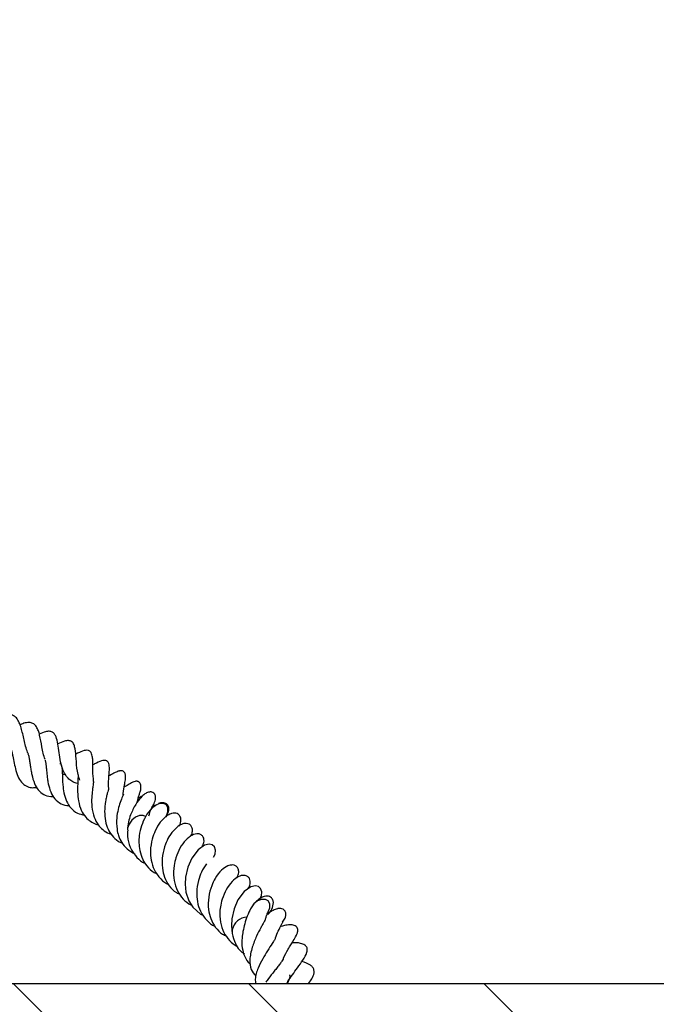
# Model space of a CAD drawing. Units: millimetres. Extents: x 0 to 420, y 0 to 297.
# Drawn here: x 268 to 277, y 217 to 231 of the extents above; entities that cross this region are included whole.
import ezdxf

# ---------------------------------------------------------------- set-up
doc = ezdxf.new("R2010")
doc.units = ezdxf.units.MM

msp = doc.modelspace()

# ---------------------------------------------------------------- hatches: boundary and pattern name
at = {"linetype": 'Continuous', "lineweight": 18}
h = msp.add_hatch(dxfattribs=at)
h.set_pattern_fill('SACNCR', angle=90, style=0)
edge = h.paths.add_edge_path(flags=0)
edge.add_line((279.1892, 216.9629), (238.5199, 216.9629))
edge.add_line((238.5199, 216.9629), (238.5199, 202.6772))
edge.add_line((238.5199, 202.6772), (284.0357, 202.6772))
edge.add_line((284.0357, 202.6772), (284.5096, 216.249))
edge.add_line((284.5096, 216.249), (283.8806, 216.9236))
edge.add_line((283.8806, 216.9236), (283.3975, 230.7586))
edge.add_line((283.3975, 230.7586), (281.3935, 230.7586))
edge.add_line((281.3935, 230.7586), (281.3929, 230.7411))
edge.add_arc((281.1787, 230.7486), 0.2143, 270, 358, ccw=False)
edge.add_line((281.1787, 230.5343), (280.5407, 230.5343))
edge.add_arc((280.5407, 230.7486), 0.2143, 182, 270, ccw=False)
edge.add_line((280.3266, 230.7411), (280.3259, 230.7586))
edge.add_line((280.3259, 230.7586), (279.671, 230.7586))
edge.add_line((279.671, 230.7586), (279.1892, 216.9629))
edge = h.paths.add_edge_path(flags=0)
edge.add_spline(control_points=[(251.6954, 213.72), (251.6926, 213.666), (251.6817, 213.6119), (251.6634, 213.561), (251.6414, 213.4994), (251.6079, 213.4409), (251.5662, 213.3905), (251.5234, 213.3389), (251.4706, 213.2942), (251.4128, 213.2601), (251.3544, 213.2257), (251.2891, 213.2011), (251.2225, 213.1882), (251.1566, 213.1754), (251.0876, 213.1738), (251.0211, 213.1833), (250.9561, 213.1927), (250.8919, 213.213), (250.8335, 213.2429), (250.7762, 213.2721), (250.7231, 213.3113), (250.6784, 213.3575), (250.6337, 213.4038), (250.5963, 213.4584), (250.5696, 213.5169), (250.5545, 213.55), (250.5426, 213.5847), (250.5342, 213.62), (250.5197, 213.6809), (250.5156, 213.7452), (250.5222, 213.8074), (250.529, 213.8711), (250.5472, 213.9345), (250.5752, 213.9921), (250.6039, 214.0514), (250.6438, 214.1064), (250.691, 214.1524), (250.7394, 214.1994), (250.7968, 214.2384), (250.8582, 214.2662), (250.9198, 214.2942), (250.9873, 214.3118), (251.0548, 214.3177), (251.1214, 214.3235), (251.1898, 214.3181), (251.2547, 214.3018), (251.3178, 214.286), (251.3792, 214.2595), (251.4339, 214.2241), (251.487, 214.1897), (251.5352, 214.146), (251.5745, 214.0963), (251.6131, 214.0475), (251.644, 213.9915), (251.6647, 213.9328), (251.6822, 213.8829), (251.6926, 213.83), (251.6954, 213.7772)], knot_values=[0.0146974, 0.0146974, 0.0146974, 0.0146974, 0.0158444, 0.0158444, 0.0158444, 0.0172326, 0.0172326, 0.0172326, 0.0186574, 0.0186574, 0.0186574, 0.0200962, 0.0200962, 0.0200962, 0.0215214, 0.0215214, 0.0215214, 0.0229126, 0.0229126, 0.0229126, 0.0242752, 0.0242752, 0.0242752, 0.0256397, 0.0256397, 0.0256397, 0.0264033, 0.0264033, 0.0264033, 0.0277305, 0.0277305, 0.0277305, 0.029089, 0.029089, 0.029089, 0.0304884, 0.0304884, 0.0304884, 0.0319192, 0.0319192, 0.0319192, 0.033357, 0.033357, 0.033357, 0.0347746, 0.0347746, 0.0347746, 0.0361549, 0.0361549, 0.0361549, 0.0374973, 0.0374973, 0.0374973, 0.0388164, 0.0388164, 0.0388164, 0.0399373, 0.0399373, 0.0399373, 0.0399373], weights=[1, 1, 1, 1, 1, 1, 1, 1, 1, 1, 1, 1, 1, 1, 1, 1, 1, 1, 1, 1, 1, 1, 1, 1, 1, 1, 1, 1, 1, 1, 1, 1, 1, 1, 1, 1, 1, 1, 1, 1, 1, 1, 1, 1, 1, 1, 1, 1, 1, 1, 1, 1, 1, 1, 1, 1, 1, 1], degree=3, periodic=0)
edge.add_line((251.6954, 213.7772), (251.6954, 213.72))
edge = h.paths.add_edge_path(flags=0)
edge.add_spline(control_points=[(251.6954, 206.5772), (251.6926, 206.5232), (251.6817, 206.469), (251.6634, 206.4181), (251.6414, 206.3565), (251.6079, 206.2981), (251.5662, 206.2477), (251.5234, 206.196), (251.4706, 206.1513), (251.4128, 206.1172), (251.3544, 206.0828), (251.2891, 206.0582), (251.2225, 206.0454), (251.1566, 206.0326), (251.0876, 206.0309), (251.0211, 206.0405), (250.9561, 206.0498), (250.8919, 206.0702), (250.8335, 206.1), (250.7762, 206.1293), (250.7231, 206.1684), (250.6784, 206.2147), (250.6337, 206.2609), (250.5963, 206.3155), (250.5696, 206.374), (250.5545, 206.4071), (250.5426, 206.4418), (250.5342, 206.4772), (250.5197, 206.5381), (250.5156, 206.6023), (250.5222, 206.6646), (250.529, 206.7282), (250.5472, 206.7916), (250.5752, 206.8492), (250.6039, 206.9086), (250.6438, 206.9635), (250.691, 207.0095), (250.7394, 207.0565), (250.7968, 207.0955), (250.8582, 207.1234), (250.9198, 207.1514), (250.9873, 207.169), (251.0548, 207.1749), (251.1214, 207.1807), (251.1898, 207.1753), (251.2547, 207.159), (251.3178, 207.1431), (251.3792, 207.1166), (251.4339, 207.0812), (251.487, 207.0468), (251.5352, 207.0032), (251.5745, 206.9535), (251.6131, 206.9046), (251.644, 206.8487), (251.6647, 206.79), (251.6822, 206.7401), (251.6926, 206.6871), (251.6954, 206.6343)], knot_values=[0.0146974, 0.0146974, 0.0146974, 0.0146974, 0.0158444, 0.0158444, 0.0158444, 0.0172326, 0.0172326, 0.0172326, 0.0186574, 0.0186574, 0.0186574, 0.0200962, 0.0200962, 0.0200962, 0.0215214, 0.0215214, 0.0215214, 0.0229126, 0.0229126, 0.0229126, 0.0242752, 0.0242752, 0.0242752, 0.0256397, 0.0256397, 0.0256397, 0.0264033, 0.0264033, 0.0264033, 0.0277305, 0.0277305, 0.0277305, 0.029089, 0.029089, 0.029089, 0.0304884, 0.0304884, 0.0304884, 0.0319192, 0.0319192, 0.0319192, 0.033357, 0.033357, 0.033357, 0.0347746, 0.0347746, 0.0347746, 0.0361549, 0.0361549, 0.0361549, 0.0374973, 0.0374973, 0.0374973, 0.0388164, 0.0388164, 0.0388164, 0.0399373, 0.0399373, 0.0399373, 0.0399373], weights=[1, 1, 1, 1, 1, 1, 1, 1, 1, 1, 1, 1, 1, 1, 1, 1, 1, 1, 1, 1, 1, 1, 1, 1, 1, 1, 1, 1, 1, 1, 1, 1, 1, 1, 1, 1, 1, 1, 1, 1, 1, 1, 1, 1, 1, 1, 1, 1, 1, 1, 1, 1, 1, 1, 1, 1, 1, 1], degree=3, periodic=0)
edge.add_line((251.6954, 206.6343), (251.6954, 206.5772))

# ---------------------------------------------------------------- linework, layer by layer
at = {"color": 7, "linetype": 'Continuous', "lineweight": 25}
for p, q in [((270.0273, 219.5231), (269.9908, 219.5023)), ((271.616, 217.9629), (271.6038, 217.9536)), ((271.1081, 217.7314), (271.1072, 217.6789)), ((238.5199, 216.9629), (279.1892, 216.9629))]:
    msp.add_line(p, q, dxfattribs=at)
at = {"color": 7, "linetype": 'Continuous', "lineweight": 25, "flags": 128}
for points in [[(270.1567, 219.3464), (270.166, 219.3622), (270.1878, 219.4222), (270.1875, 219.4774), (270.1652, 219.5194), (270.1243, 219.5418)], [(269.8679, 219.3535), (269.8353, 219.3686), (269.7821, 219.3681), (269.7245, 219.3446), (269.6715, 219.3018), (269.631, 219.2462), (269.6092, 219.1862), (269.6067, 219.1657)], [(270.8395, 218.7705), (270.8623, 218.8129), (270.8684, 218.8721), (270.8523, 218.9196), (270.8207, 218.9474), (270.7791, 218.9576), (270.71, 218.9429), (270.6178, 218.8762), (270.5277, 218.757), (270.4714, 218.6267), (270.4385, 218.4853), (270.4337, 218.385), (270.4457, 218.2725), (270.4457, 218.2725), (270.4879, 218.1463), (270.5456, 218.0547), (270.6535, 217.9569), (270.6957, 217.9385)], [(271.5011, 218.1763), (271.5239, 218.2187), (271.53, 218.2779), (271.5139, 218.3254), (271.4824, 218.3532), (271.4407, 218.3633), (271.3716, 218.3487), (271.2794, 218.282), (271.1893, 218.1628), (271.133, 218.0324), (271.1001, 217.891), (271.0953, 217.7908), (271.1073, 217.6782), (271.1073, 217.6782)], [(271.6209, 217.9873), (271.643, 218.0471), (271.6433, 218.1025), (271.6215, 218.1449), (271.581, 218.1679), (271.528, 218.1679), (271.4704, 218.1449), (271.4172, 218.1025), (271.3763, 218.0471), (271.3684, 218.0312)]]:
    msp.add_lwpolyline(points, dxfattribs=at)
at = {"color": 7, "linetype": 'Continuous', "lineweight": 25}
for centre, radius, start, end in [((270.1096, 219.3403), 0.2021, 85.81137, 145.66642), ((269.7538, 218.8957), 0.0875, 189.91783, 230.37183), ((271.3298, 217.6893), 0.2257, 92.78952, 169.251)]:
    msp.add_arc(centre, radius, start, end, dxfattribs=at)
for points, knots in [([(268.1909, 220.2523), (268.1871, 220.2593), (268.1703, 220.2909), (268.1508, 220.3583), (268.1212, 220.4812), (268.0979, 220.595), (268.0603, 220.7047), (268.0223, 220.7695), (267.9701, 220.8067), (267.8997, 220.8209), (267.8407, 220.8135), (267.7956, 220.7929), (267.7902, 220.7904)], [0, 0, 0, 0, 0.0289829, 0.1290505, 0.2267279, 0.4210042, 0.5151818, 0.629407, 0.7352658, 0.8242484, 0.9787387, 1, 1, 1, 1]), ([(268.4292, 220.1719), (268.42, 220.2006), (268.4012, 220.2586), (268.3786, 220.3789), (268.3596, 220.4905), (268.3344, 220.584), (268.3063, 220.6427), (268.2666, 220.6839), (268.2168, 220.7026), (268.1491, 220.6969), (268.0967, 220.6774), (268.0711, 220.6679)], [0, 0, 0, 0, 0.1003, 0.2034211, 0.3944661, 0.4785206, 0.567897, 0.6670917, 0.7782112, 0.8919112, 1, 1, 1, 1]), ([(268.8968, 219.8265), (268.8959, 219.8266), (268.8709, 219.8294), (268.8268, 219.8485), (268.7689, 219.8864), (268.723, 219.9413), (268.68, 220.023), (268.6491, 220.1354), (268.6294, 220.2706), (268.6161, 220.3906), (268.5949, 220.4818), (268.5664, 220.5365), (268.5339, 220.5663), (268.4893, 220.5757), (268.4303, 220.5697), (268.3781, 220.5472), (268.3469, 220.5337)], [0, 0, 0, 0, 0.0021015, 0.0631533, 0.1266714, 0.189338, 0.2503681, 0.3566071, 0.4626318, 0.5718706, 0.6763602, 0.7278353, 0.7811886, 0.8397411, 0.9040098, 1, 1, 1, 1]), ([(268.9292, 219.8765), (268.9239, 219.8887), (268.9067, 219.9279), (268.8848, 220.0336), (268.8734, 220.1796), (268.8658, 220.2987), (268.8484, 220.374), (268.8295, 220.4088), (268.8049, 220.4327), (268.7676, 220.4444), (268.6981, 220.4341), (268.6447, 220.4077), (268.6134, 220.3922)], [0, 0, 0, 0, 0.0425593, 0.1371211, 0.3347565, 0.5076899, 0.5891226, 0.6343202, 0.6819705, 0.7803394, 0.8708115, 1, 1, 1, 1]), ([(267.9373, 220.3363), (267.9401, 220.3294), (267.9477, 220.3107), (267.9572, 220.2694), (267.9714, 220.2032), (267.9883, 220.1151), (268.0125, 220.0052), (268.05, 219.9005), (268.1044, 219.8256), (268.1732, 219.7794), (268.2437, 219.7636), (268.2918, 219.7684), (268.3108, 219.7703)], [0, 0, 0, 0, 0.03533279, 0.0946132, 0.15251918, 0.26973932, 0.38968256, 0.52493161, 0.67243505, 0.80411501, 0.92310398, 1, 1, 1, 1]), ([(269.1245, 219.8536), (269.1194, 219.9067), (269.108, 220.0258), (269.1151, 220.1304), (269.108, 220.21), (269.0962, 220.2536), (269.0809, 220.2801), (269.0613, 220.295), (269.039, 220.3032), (268.9912, 220.3017), (268.9329, 220.2775), (268.8852, 220.2541), (268.8672, 220.2453)], [0, 0, 0, 0, 0.1900212, 0.4262431, 0.5220462, 0.5726292, 0.6293481, 0.6583739, 0.6880578, 0.749552, 0.9051521, 1, 1, 1, 1]), ([(268.1843, 220.2527), (268.1893, 220.2378), (268.1989, 220.2094), (268.2085, 220.1493), (268.2177, 220.0873), (268.2273, 220.021), (268.2441, 219.9304), (268.2735, 219.8256), (268.3285, 219.7271), (268.4079, 219.666), (268.4817, 219.6371), (268.5347, 219.641), (268.5469, 219.6418)], [0, 0, 0, 0, 0.0794509, 0.1515976, 0.2228266, 0.2935145, 0.3652613, 0.5147581, 0.6550214, 0.8031121, 0.9549916, 1, 1, 1, 1]), ([(268.4306, 220.1598), (268.432, 220.1545), (268.4367, 220.1374), (268.4419, 220.0984), (268.4481, 220.0384), (268.4539, 219.975), (268.4605, 219.9118), (268.4725, 219.8281), (268.4979, 219.7289), (268.5489, 219.6235), (268.6308, 219.5468), (268.7116, 219.5111), (268.7655, 219.5098), (268.7777, 219.5096)], [0, 0, 0, 0, 0.03277, 0.1057496, 0.1754893, 0.2459117, 0.3142803, 0.3781, 0.5085636, 0.6525097, 0.803864, 0.9555905, 1, 1, 1, 1]), ([(269.3401, 219.7612), (269.3387, 219.7939), (269.3349, 219.8833), (269.3492, 219.976), (269.3514, 220.0597), (269.3442, 220.1049), (269.3335, 220.1295), (269.3218, 220.1439), (269.3118, 220.1508), (269.2984, 220.1566), (269.2706, 220.1595), (269.214, 220.1449), (269.1671, 220.121), (269.1207, 220.0974), (269.1121, 220.093)], [0, 0, 0, 0, 0.1312005, 0.3585098, 0.4842957, 0.5457729, 0.5729904, 0.5980091, 0.6223088, 0.6449192, 0.6839373, 0.7579241, 0.9551588, 1, 1, 1, 1]), ([(268.6393, 220.1145), (268.6409, 220.1141), (268.6549, 220.1109), (268.6643, 220.0869), (268.6731, 220.0483), (268.676, 219.9864), (268.6771, 219.9318), (268.679, 219.8708), (268.6841, 219.7896), (268.6971, 219.6859), (268.7324, 219.569), (268.7966, 219.4696), (268.883, 219.3987), (268.9588, 219.3802), (268.9941, 219.3716)], [0, 0, 0, 0, 0.0143982, 0.1240185, 0.2430637, 0.2988913, 0.3528483, 0.4057717, 0.4555469, 0.5530107, 0.6598504, 0.7741316, 0.8945514, 1, 1, 1, 1]), ([(269.5446, 219.6562), (269.545, 219.6654), (269.5476, 219.7255), (269.5659, 219.8053), (269.5765, 219.8568), (269.5826, 219.9139), (269.5808, 219.9418), (269.5773, 219.9605), (269.5714, 219.9768), (269.5621, 219.9904), (269.5517, 220), (269.5376, 220.007), (269.5208, 220.0099), (269.5034, 220.0089), (269.4816, 220.0042), (269.4559, 219.9943), (269.4145, 219.9744), (269.3853, 219.957), (269.3482, 219.9379), (269.3439, 219.9357)], [0, 0, 0, 0, 0.03832865, 0.25107868, 0.41641819, 0.4858571, 0.51187353, 0.53177442, 0.56059214, 0.57655753, 0.59429032, 0.61417787, 0.63612875, 0.65823488, 0.68096454, 0.72892795, 0.79149319, 0.97626237, 1, 1, 1, 1]), ([(268.7173, 219.9572), (268.7163, 219.9571), (268.7022, 219.9553), (268.6889, 219.9572), (268.6765, 219.9589)], [0, 0, 0, 0, 0.0665096, 1, 1, 1, 1]), ([(268.9005, 219.9592), (268.9009, 219.9537), (268.9018, 219.9427), (268.9005, 219.8944), (268.8957, 219.8157), (268.8926, 219.7005), (268.9054, 219.569), (268.9412, 219.4425), (269.0033, 219.346), (269.0775, 219.2838), (269.1377, 219.2492), (269.1776, 219.2406), (269.188, 219.2384)], [0, 0, 0, 0, 0.0578757, 0.1157641, 0.2206075, 0.3345775, 0.4672415, 0.6177485, 0.7536334, 0.8615349, 0.9640315, 1, 1, 1, 1]), ([(269.1245, 219.8536), (269.1242, 219.8544), (269.1233, 219.8566), (269.1234, 219.8499), (269.1207, 219.8292), (269.1139, 219.7843), (269.1046, 219.7175), (269.0947, 219.6184), (269.095, 219.4831), (269.1255, 219.3472), (269.181, 219.2376), (269.2561, 219.1618), (269.3193, 219.1174), (269.3651, 219.1056), (269.3745, 219.1031)], [0, 0, 0, 0, 0.03522507, 0.09851249, 0.16126195, 0.22270603, 0.27907918, 0.37591411, 0.49591714, 0.64027521, 0.76235636, 0.86083513, 0.97138957, 1, 1, 1, 1]), ([(269.7491, 219.558), (269.7536, 219.5801), (269.7651, 219.6374), (269.7808, 219.672), (269.7944, 219.7198), (269.801, 219.7519), (269.8028, 219.7858), (269.7974, 219.8161), (269.7867, 219.8352), (269.7765, 219.8454), (269.7684, 219.8509), (269.7608, 219.8544), (269.7532, 219.8567), (269.7447, 219.8583), (269.7324, 219.8588), (269.6986, 219.8541), (269.6345, 219.8201), (269.6065, 219.7996), (269.5696, 219.7806), (269.5609, 219.776)], [0, 0, 0, 0, 0.1198492, 0.3106085, 0.3597087, 0.4099439, 0.4588358, 0.501342, 0.5351559, 0.5501943, 0.5655344, 0.5822646, 0.5903202, 0.5987169, 0.6181031, 0.6427664, 0.7618636, 0.9432136, 1, 1, 1, 1]), ([(269.3394, 219.7612), (269.3394, 219.7615), (269.3396, 219.7622), (269.3377, 219.7533), (269.3308, 219.7274), (269.3195, 219.686), (269.3064, 219.6333), (269.2893, 219.5466), (269.2782, 219.4283), (269.2878, 219.2916), (269.3255, 219.174), (269.3861, 219.0771), (269.4563, 219.0056), (269.5156, 218.9804), (269.5378, 218.9709)], [0, 0, 0, 0, 0.0143567, 0.0432474, 0.0981783, 0.1554136, 0.2174141, 0.2857889, 0.4257001, 0.5591267, 0.6830503, 0.7989277, 0.9248171, 1, 1, 1, 1]), ([(269.9707, 219.5045), (269.9772, 219.5156), (269.9908, 219.5385), (270.0051, 219.5769), (270.0117, 219.6151), (270.0092, 219.6483), (269.9994, 219.6731), (269.9833, 219.6925), (269.9509, 219.7087), (269.9047, 219.7043), (269.8532, 219.6776), (269.7937, 219.623), (269.7207, 219.527), (269.6595, 219.4027), (269.6194, 219.2757), (269.611, 219.2031), (269.6067, 219.1654)], [0, 0, 0, 0, 0.0337983, 0.0698648, 0.1066676, 0.142139, 0.174231, 0.2014344, 0.2394475, 0.311886, 0.4011526, 0.5119652, 0.6475037, 0.8095468, 0.9011248, 1, 1, 1, 1]), ([(269.5518, 219.6722), (269.5517, 219.6719), (269.5513, 219.6711), (269.5457, 219.6587), (269.5308, 219.625), (269.5043, 219.559), (269.4718, 219.4532), (269.4493, 219.3227), (269.4522, 219.1928), (269.4793, 219.0746), (269.5259, 218.9773), (269.6009, 218.8843), (269.6744, 218.8414), (269.7129, 218.819)], [0, 0, 0, 0, 0.0222988, 0.051621, 0.083279, 0.1897287, 0.2921084, 0.4074552, 0.5543338, 0.6459852, 0.7508978, 0.8697719, 1, 1, 1, 1]), ([(269.8091, 219.6423), (269.8092, 219.6425), (269.8119, 219.6456), (269.7998, 219.6349), (269.7722, 219.6191), (269.7611, 219.6126)], [0, 0, 0, 0, 0.0220141, 0.6048893, 1, 1, 1, 1]), ([(270.0116, 219.5105), (269.993, 219.4986), (269.9409, 219.4652), (269.8654, 219.3614), (269.8077, 219.2269), (269.7751, 219.0961), (269.7689, 218.9743), (269.7788, 218.9041), (269.7841, 218.8667)], [0, 0, 0, 0, 0.1262156, 0.3534452, 0.5481014, 0.7326743, 0.8578322, 1, 1, 1, 1]), ([(269.9143, 219.3629), (269.9236, 219.394), (269.9383, 219.4433), (269.9601, 219.4866), (269.9766, 219.5142), (269.9746, 219.5117), (269.9735, 219.5104)], [0, 0, 0, 0, 0.3322745, 0.5273857, 0.7402273, 1, 1, 1, 1]), ([(270.1156, 219.5499), (270.1126, 219.5502), (270.0954, 219.5522), (270.0722, 219.549), (270.0522, 219.5374), (270.051, 219.5367)], [0, 0, 0, 0, 0.1632967, 0.9480975, 1, 1, 1, 1]), ([(270.1657, 219.3557), (270.1809, 219.386), (270.2067, 219.4374), (270.1997, 219.5016), (270.1765, 219.5332), (270.1465, 219.5487), (270.1255, 219.5495), (270.1156, 219.5499)], [0, 0, 0, 0, 0.2991408, 0.5070653, 0.7457119, 0.8805176, 1, 1, 1, 1]), ([(270.3458, 219.216), (270.3509, 219.2239), (270.3748, 219.2611), (270.378, 219.3288), (270.3443, 219.3887), (270.2955, 219.406), (270.239, 219.3977), (270.1869, 219.3741), (270.1307, 219.3333), (270.0951, 219.2924), (270.0771, 219.2716)], [0, 0, 0, 0, 0.0517668, 0.2444513, 0.3718625, 0.5461091, 0.6494599, 0.7612502, 0.8790953, 1, 1, 1, 1]), ([(269.6121, 219.1571), (269.6105, 219.1284), (269.6057, 219.0456), (269.6408, 218.9172), (269.7163, 218.7904), (269.7953, 218.714), (269.8512, 218.6866), (269.8643, 218.6802)], [0, 0, 0, 0, 0.1447203, 0.4177347, 0.6705574, 0.9224829, 1, 1, 1, 1]), ([(270.0771, 219.2716), (270.0519, 219.2336), (270.0066, 219.1648), (269.9551, 219.0215), (269.9319, 218.8757), (269.9431, 218.7243), (269.9871, 218.5815), (270.0756, 218.4633), (270.1529, 218.3952), (270.1968, 218.3797), (270.1973, 218.3795)], [0, 0, 0, 0, 0.1554095, 0.2808639, 0.4394068, 0.565565, 0.7033275, 0.8641539, 0.998493, 1, 1, 1, 1]), ([(270.51, 219.0684), (270.5184, 219.0833), (270.5388, 219.1197), (270.5409, 219.1716), (270.5243, 219.2189), (270.4942, 219.2459), (270.4456, 219.2594), (270.3669, 219.2417), (270.2904, 219.1834), (270.205, 219.0797), (270.1452, 218.9475), (270.101, 218.7947), (270.1001, 218.629), (270.1339, 218.4794), (270.2033, 218.3581), (270.28, 218.2738), (270.3418, 218.247), (270.3595, 218.2393)], [0, 0, 0, 0, 0.0392994, 0.0961743, 0.1402112, 0.1822698, 0.222334, 0.2800387, 0.3681249, 0.4688292, 0.5397086, 0.6323148, 0.7306886, 0.8047715, 0.8854966, 0.9669904, 1, 1, 1, 1]), ([(270.6741, 218.917), (270.6856, 218.9384), (270.7106, 218.9852), (270.7009, 219.0546), (270.6661, 219.0942), (270.6094, 219.1133), (270.5272, 219.0908), (270.4387, 219.0177), (270.3578, 218.9101), (270.304, 218.7794), (270.2673, 218.6352), (270.2646, 218.4805), (270.3011, 218.323), (270.3782, 218.1961), (270.4568, 218.1198), (270.5128, 218.0924), (270.5259, 218.086)], [0, 0, 0, 0, 0.0594023, 0.1299106, 0.1723268, 0.2174097, 0.2998101, 0.3821027, 0.4776852, 0.5646967, 0.6278981, 0.7239397, 0.8120611, 0.8936652, 0.9749796, 1, 1, 1, 1]), ([(269.7841, 218.8667), (269.796, 218.8234), (269.8176, 218.7439), (269.8894, 218.6363), (269.959, 218.5626), (270.0198, 218.5384), (270.0341, 218.5327)], [0, 0, 0, 0, 0.3007204, 0.5512304, 0.8938883, 1, 1, 1, 1]), ([(270.7387, 218.6774), (270.7135, 218.6393), (270.6682, 218.5706), (270.6167, 218.4272), (270.5935, 218.2815), (270.6047, 218.13), (270.6487, 217.9872), (270.7372, 217.869), (270.8145, 217.8009), (270.8585, 217.7854), (270.8589, 217.7853)], [0, 0, 0, 0, 0.1554095, 0.2808639, 0.4394068, 0.565565, 0.7033275, 0.8641539, 0.998493, 1, 1, 1, 1]), ([(271.1716, 218.4742), (271.18, 218.4891), (271.2004, 218.5254), (271.2025, 218.5773), (271.1859, 218.6246), (271.1558, 218.6517), (271.1072, 218.6652), (271.0285, 218.6475), (270.952, 218.5892), (270.8666, 218.4854), (270.8068, 218.3532), (270.7626, 218.2004), (270.7617, 218.0348), (270.7955, 217.8852), (270.8649, 217.7639), (270.9416, 217.6795), (271.0034, 217.6528), (271.0212, 217.645)], [0, 0, 0, 0, 0.03929944, 0.09617432, 0.14021118, 0.18226981, 0.22233404, 0.28003866, 0.36812492, 0.46882916, 0.53970862, 0.63231479, 0.73068856, 0.80477145, 0.88549658, 0.96699039, 1, 1, 1, 1]), ([(271.3357, 218.3227), (271.3472, 218.3441), (271.3722, 218.3909), (271.3625, 218.4604), (271.3277, 218.4999), (271.271, 218.5191), (271.1888, 218.4966), (271.1003, 218.4235), (271.0194, 218.3159), (270.9656, 218.1851), (270.9289, 218.0409), (270.9262, 217.8862), (270.9627, 217.7287), (271.0399, 217.6021), (271.1154, 217.5277), (271.1677, 217.5018), (271.1775, 217.497)], [0, 0, 0, 0, 0.05979071, 0.13075999, 0.17345348, 0.21883111, 0.3017703, 0.38460095, 0.48080836, 0.56838876, 0.63200333, 0.72867289, 0.81737043, 0.89950804, 0.98135418, 1, 1, 1, 1]), ([(271.6178, 217.9526), (271.6235, 217.9582), (271.6555, 217.9893), (271.6893, 218.0517), (271.7025, 218.1399), (271.6671, 218.2003), (271.6187, 218.2175), (271.5622, 218.2092), (271.5101, 218.1856), (271.4539, 218.1448), (271.4183, 218.1039), (271.4003, 218.0831)], [0, 0, 0, 0, 0.0330156, 0.1854799, 0.3509933, 0.460438, 0.6101135, 0.6988906, 0.7949169, 0.8961444, 1, 1, 1, 1]), ([(271.3694, 218.0335), (271.3539, 218.0001), (271.3246, 217.9372), (271.2859, 217.8226), (271.2602, 217.7163), (271.2437, 217.5988), (271.2439, 217.4701), (271.2831, 217.3458), (271.3256, 217.2702), (271.3651, 217.247), (271.3677, 217.2455)], [0, 0, 0, 0, 0.15416493, 0.29011423, 0.40758437, 0.50702812, 0.67002766, 0.82942381, 0.98906684, 1, 1, 1, 1]), ([(271.8284, 217.8396), (271.8414, 217.8593), (271.8631, 217.8921), (271.8754, 217.9406), (271.8739, 217.9728), (271.8673, 217.9927), (271.8593, 218.0053), (271.85, 218.016), (271.8327, 218.029), (271.8065, 218.0368), (271.7834, 218.0377), (271.7665, 218.0362), (271.7468, 218.0327), (271.7202, 218.0241), (271.6719, 218.0012), (271.6381, 217.978), (271.6136, 217.9611)], [0, 0, 0, 0, 0.1390704, 0.2317689, 0.2904863, 0.3287771, 0.3557963, 0.3786516, 0.4301889, 0.499312, 0.544768, 0.5700268, 0.5982171, 0.667441, 0.7576827, 1, 1, 1, 1]), ([(271.5798, 217.876), (271.5797, 217.876), (271.5795, 217.8761), (271.5755, 217.8688), (271.5644, 217.8494), (271.5426, 217.8117), (271.5057, 217.7447), (271.4504, 217.6356), (271.3984, 217.5051), (271.3683, 217.3904), (271.3545, 217.2791), (271.3648, 217.1633), (271.4193, 217.1004), (271.4444, 217.0714)], [0, 0, 0, 0, 0.0257109, 0.0602139, 0.0937643, 0.1611647, 0.2273452, 0.358896, 0.5165378, 0.6076531, 0.6965352, 0.8601897, 1, 1, 1, 1]), ([(271.581, 217.8763), (271.5852, 217.8927), (271.5944, 217.9289), (271.61, 217.9656), (271.6171, 217.9798), (271.6209, 217.9874)], [0, 0, 0, 0, 0.2793271, 0.6187097, 1, 1, 1, 1]), ([(271.7257, 217.6115), (271.7261, 217.6131), (271.736, 217.6531), (271.7705, 217.724), (271.8048, 217.7955), (271.8293, 217.8378), (271.8309, 217.8428), (271.8318, 217.8455)], [0, 0, 0, 0, 0.01056442, 0.26021668, 0.55627431, 0.76386214, 1, 1, 1, 1]), ([(271.84, 217.3237), (271.8404, 217.3249), (271.8579, 217.3714), (271.8996, 217.4401), (271.9473, 217.5216), (271.9896, 217.5897), (272.0136, 217.6288), (272.0377, 217.6817), (272.045, 217.7104), (272.0461, 217.7305), (272.0431, 217.747), (272.0384, 217.7592), (272.0312, 217.7706), (272.0179, 217.7842), (271.9958, 217.7963), (271.9667, 217.803), (271.9379, 217.8044), (271.9037, 217.802), (271.862, 217.7952), (271.8297, 217.7861), (271.8086, 217.7802)], [0, 0, 0, 0, 0.0041331, 0.1617444, 0.2531551, 0.3543085, 0.5259324, 0.5791688, 0.6056872, 0.6327633, 0.6466021, 0.6605623, 0.6749241, 0.6900288, 0.7217826, 0.754222, 0.7866489, 0.8183221, 0.8808444, 1, 1, 1, 1]), ([(271.1072, 217.6792), (271.1197, 217.63), (271.1424, 217.5416), (271.2033, 217.4426), (271.2583, 217.4048), (271.2833, 217.3877)], [0, 0, 0, 0, 0.40664805, 0.73074717, 1, 1, 1, 1]), ([(271.7251, 217.6109), (271.7253, 217.612), (271.7258, 217.6145), (271.7209, 217.6039), (271.7082, 217.582), (271.6726, 217.5256), (271.6139, 217.4363), (271.5377, 217.3116), (271.4806, 217.1991), (271.4475, 217.1029), (271.4329, 217.0281), (271.44, 216.984), (271.4434, 216.9629)], [0, 0, 0, 0, 0.0414954, 0.0888253, 0.1336012, 0.2204867, 0.3747488, 0.5212827, 0.6898107, 0.7913163, 0.8998224, 1, 1, 1, 1]), ([(271.8926, 216.968), (271.8963, 216.9755), (271.9159, 217.0153), (271.9707, 217.0921), (272.0476, 217.1984), (272.1233, 217.3044), (272.17, 217.3778), (272.183, 217.4403), (272.1809, 217.4658), (272.1756, 217.4814), (272.1648, 217.4983), (272.1362, 217.5231), (272.0613, 217.5486), (272.0028, 217.5474), (271.9631, 217.5466)], [0, 0, 0, 0, 0.0273383, 0.1449478, 0.2732169, 0.4297861, 0.5965981, 0.637105, 0.6771137, 0.7159352, 0.7485177, 0.7766636, 0.8480804, 1, 1, 1, 1]), ([(271.84, 217.3237), (271.8389, 217.3214), (271.8369, 217.3167), (271.8185, 217.2852), (271.7886, 217.2426), (271.751, 217.1933), (271.6964, 217.1244), (271.6364, 217.0513), (271.6, 216.9996), (271.5876, 216.982)], [0, 0, 0, 0, 0.1322698, 0.2630246, 0.3870972, 0.5169008, 0.644942, 0.8793751, 1, 1, 1, 1]), ([(272.2041, 216.9708), (272.2184, 216.9901), (272.2548, 217.0395), (272.2799, 217.1014), (272.2799, 217.1571), (272.2628, 217.1954), (272.2092, 217.2455), (272.1482, 217.2637), (272.1029, 217.2772)], [0, 0, 0, 0, 0.1497214, 0.3823892, 0.4973404, 0.6051565, 0.7074627, 1, 1, 1, 1]), ([(271.925, 217.0871), (271.9272, 217.0846), (271.9361, 217.0745), (271.9312, 217.0393), (271.9067, 216.9919), (271.889, 216.9689), (271.8844, 216.9629)], [0, 0, 0, 0, 0.1700531, 0.6826653, 0.9174753, 1, 1, 1, 1])]:
    msp.add_open_spline(points, degree=3, knots=knots, dxfattribs=at)

doc.saveas('drawing.dxf')
